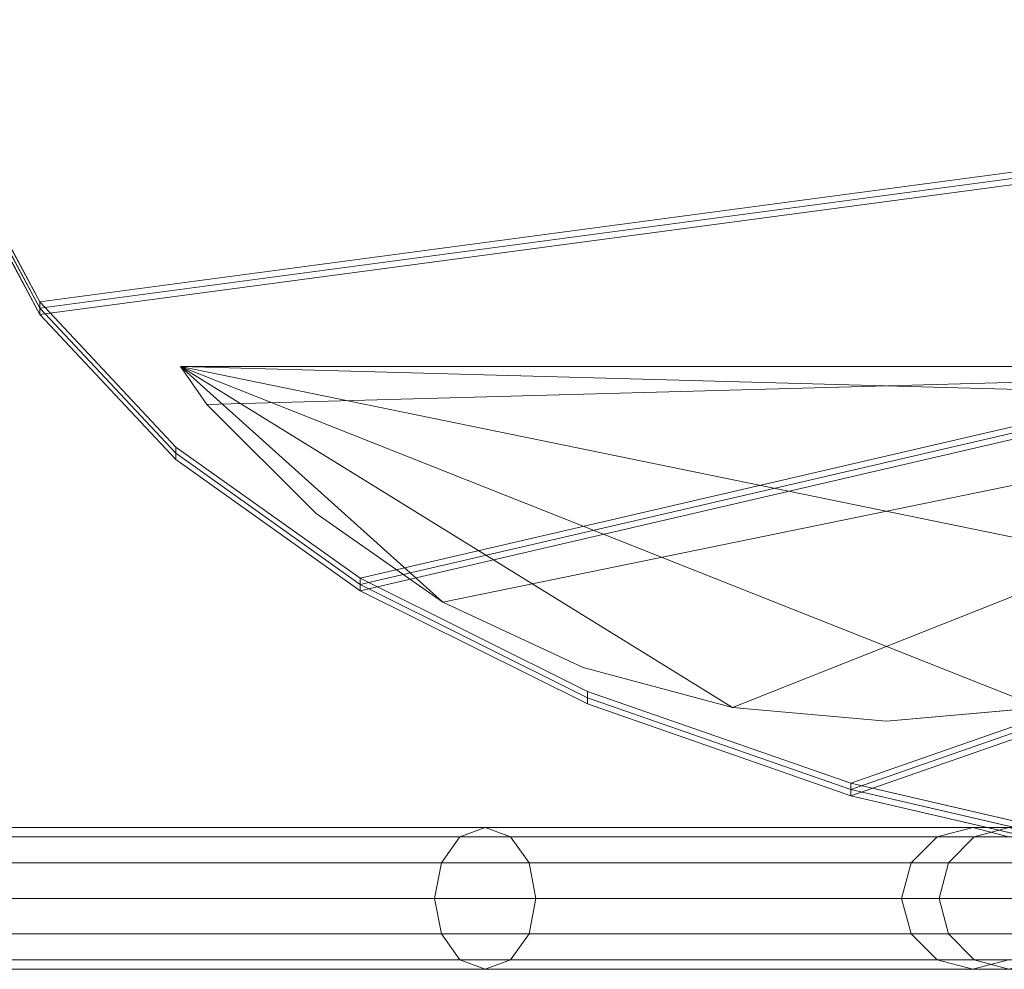
# Model space of a CAD drawing. Units: millimetres. Extents: x -30 to 2010, y -15 to 45.
# Drawn here: x 635 to 649, y -1 to 12 of the extents above; entities that cross this region are included whole.
import ezdxf

# ---------------------------------------------------------------- set-up
doc = ezdxf.new("R2010")
doc.units = ezdxf.units.MM
doc.header["$LTSCALE"] = 5.08
doc.layers.add('御簾垣02', color=7, linetype='Continuous')

msp = doc.modelspace()

# ---------------------------------------------------------------- linework, layer by layer
at = {"layer": '御簾垣02', "color": 7, "linetype": 'Continuous', "lineweight": 15}
for points in [[(685.605, 15.086, 628.401), (635.568, 8.408, 627.233), (634.395, 10.588, 627.614), (634, 12.837, 628.008)], [(685.605, 15.086, 328.401), (635.568, 8.408, 327.233), (634.395, 10.588, 327.614), (634, 12.837, 328.008)], [(685.605, 14.999, 630.393), (634, 12.75, 630), (634.395, 10.501, 629.607), (635.568, 8.321, 629.225)], [(685.605, 14.999, 629.607), (634, 12.75, 630), (634.395, 10.501, 630.393), (635.568, 8.321, 630.775)], [(685.605, 14.999, 330.393), (634, 12.75, 330), (634.395, 10.501, 329.607), (635.568, 8.321, 329.225)], [(685.605, 14.999, 329.607), (634, 12.75, 330), (634.395, 10.501, 330.393), (635.568, 8.321, 330.775)], [(685.605, 15.086, 628.401), (640.083, 4.513, 626.551), (637.483, 6.362, 626.875), (635.568, 8.408, 627.233)], [(685.605, 15.086, 328.401), (640.083, 4.513, 326.551), (637.483, 6.362, 326.875), (635.568, 8.408, 327.233)], [(685.605, 14.999, 630.393), (635.568, 8.321, 629.225), (637.483, 6.275, 628.867), (640.083, 4.426, 628.543)], [(685.605, 14.999, 629.607), (635.568, 8.321, 630.775), (637.483, 6.275, 631.133), (640.083, 4.426, 631.457)], [(685.605, 14.999, 330.393), (635.568, 8.321, 329.225), (637.483, 6.275, 328.867), (640.083, 4.426, 328.543)], [(685.605, 14.999, 329.607), (635.568, 8.321, 330.775), (637.483, 6.275, 331.133), (640.083, 4.426, 331.457)], [(685.605, 15.086, 628.401), (647, 1.622, 626.045), (643.288, 2.916, 626.272), (640.083, 4.513, 626.551)], [(685.605, 15.086, 328.401), (647, 1.622, 326.045), (643.288, 2.916, 326.272), (640.083, 4.513, 326.551)], [(685.605, 14.999, 630.393), (640.083, 4.426, 628.543), (643.288, 2.829, 628.264), (647, 1.535, 628.038)], [(685.605, 14.999, 629.607), (640.083, 4.426, 631.457), (643.288, 2.829, 631.736), (647, 1.535, 631.962)], [(685.605, 14.999, 330.393), (640.083, 4.426, 328.543), (643.288, 2.829, 328.264), (647, 1.535, 328.038)], [(685.605, 14.999, 329.607), (640.083, 4.426, 331.457), (643.288, 2.829, 331.736), (647, 1.535, 331.962)], [(685.605, 15.086, 628.401), (655.485, 0.083, 625.776), (651.107, 0.668, 625.878), (647, 1.622, 626.045)], [(685.605, 15.086, 328.401), (655.485, 0.083, 325.776), (651.107, 0.668, 325.878), (647, 1.622, 326.045)], [(685.605, 14.999, 630.393), (647, 1.535, 628.038), (651.107, 0.58, 627.871), (655.485, -0.004, 627.768)], [(685.605, 14.999, 629.607), (647, 1.535, 631.962), (651.107, 0.58, 632.129), (655.485, -0.004, 632.232)], [(685.605, 14.999, 330.393), (647, 1.535, 328.038), (651.107, 0.58, 327.871), (655.485, -0.004, 327.768)], [(685.605, 14.999, 329.607), (647, 1.535, 331.962), (651.107, 0.58, 332.129), (655.485, -0.004, 332.232)], [(685.605, 14.912, 627.614), (635.568, 8.234, 628.783), (634.395, 10.414, 628.401), (634, 12.663, 628.008)], [(685.605, 14.912, 327.614), (635.568, 8.234, 328.783), (634.395, 10.414, 328.401), (634, 12.663, 328.008)], [(685.605, 14.912, 627.614), (640.083, 4.338, 629.464), (637.483, 6.188, 629.141), (635.568, 8.234, 628.783)], [(685.605, 14.912, 327.614), (640.083, 4.338, 329.464), (637.483, 6.188, 329.141), (635.568, 8.234, 328.783)], [(685.605, 14.912, 627.614), (647, 1.447, 629.97), (643.288, 2.742, 629.744), (640.083, 4.338, 629.464)], [(685.605, 14.912, 327.614), (647, 1.447, 329.97), (643.288, 2.742, 329.744), (640.083, 4.338, 329.464)], [(685.605, 14.912, 627.614), (655.485, -0.091, 630.239), (651.107, 0.493, 630.137), (647, 1.447, 629.97)], [(685.605, 14.912, 327.614), (655.485, -0.091, 330.239), (651.107, 0.493, 330.137), (647, 1.447, 329.97)], [(635.568, 8.321, 629.225), (634.395, 10.501, 629.607), (634.395, 10.588, 627.614), (635.568, 8.408, 627.233)], [(635.568, 8.321, 329.225), (634.395, 10.501, 329.607), (634.395, 10.588, 327.614), (635.568, 8.408, 327.233)], [(635.568, 8.321, 630.775), (634.395, 10.501, 630.393), (634.395, 10.414, 628.401), (635.568, 8.234, 628.783)], [(635.568, 8.321, 330.775), (634.395, 10.501, 330.393), (634.395, 10.414, 328.401), (635.568, 8.234, 328.783)], [(637.483, 6.275, 628.867), (635.568, 8.321, 629.225), (635.568, 8.408, 627.233), (637.483, 6.362, 626.875)], [(637.483, 6.275, 328.867), (635.568, 8.321, 329.225), (635.568, 8.408, 327.233), (637.483, 6.362, 326.875)], [(637.483, 6.275, 631.133), (635.568, 8.321, 630.775), (635.568, 8.234, 628.783), (637.483, 6.188, 629.141)], [(637.483, 6.275, 331.133), (635.568, 8.321, 330.775), (635.568, 8.234, 328.783), (637.483, 6.188, 329.141)], [(657.45, 7.5, 30), (637.924, 6.965, 30), (637.55, 7.5, 30)], [(637.55, 7.5, 1000), (637.924, 6.965, 1000), (639.465, 5.424, 1000), (641.25, 4.175, 1000)], [(637.55, 7.5, 1000), (641.25, 4.175, 1000), (643.225, 3.254, 1000), (645.329, 2.69, 1000)], [(637.55, 7.5, 1000), (645.329, 2.69, 1000), (647.5, 2.5, 1000), (649.671, 2.69, 1000)], [(637.55, 7.5, 1000), (649.671, 2.69, 1000), (651.775, 3.254, 1000), (653.75, 4.175, 1000)], [(637.55, 7.5, 1000), (653.75, 4.175, 1000), (655.535, 5.424, 1000), (657.076, 6.965, 1000)], [(637.55, 7.5, 1000), (657.076, 6.965, 1000), (657.45, 7.5, 1000)], [(637.55, 7.5, 30), (637.924, 6.965, 30), (637.924, 6.965, 1000), (637.55, 7.5, 1000)], [(637.55, 7.5, 30), (637.55, 7.5, 1000), (657.45, 7.5, 1000), (657.45, 7.5, 30)], [(657.45, 7.5, 30), (641.25, 4.175, 30), (639.465, 5.424, 30), (637.924, 6.965, 30)], [(657.45, 7.5, 30), (645.329, 2.69, 30), (643.225, 3.254, 30), (641.25, 4.175, 30)], [(657.45, 7.5, 30), (649.671, 2.69, 30), (647.5, 2.5, 30), (645.329, 2.69, 30)], [(637.924, 6.965, 30), (639.465, 5.424, 30), (639.465, 5.424, 1000), (637.924, 6.965, 1000)], [(640.083, 4.426, 628.543), (637.483, 6.275, 628.867), (637.483, 6.362, 626.875), (640.083, 4.513, 626.551)], [(640.083, 4.426, 328.543), (637.483, 6.275, 328.867), (637.483, 6.362, 326.875), (640.083, 4.513, 326.551)], [(640.083, 4.426, 631.457), (637.483, 6.275, 631.133), (637.483, 6.188, 629.141), (640.083, 4.338, 629.464)], [(640.083, 4.426, 331.457), (637.483, 6.275, 331.133), (637.483, 6.188, 329.141), (640.083, 4.338, 329.464)], [(639.465, 5.424, 30), (641.25, 4.175, 30), (641.25, 4.175, 1000), (639.465, 5.424, 1000)], [(643.288, 2.829, 628.264), (640.083, 4.426, 628.543), (640.083, 4.513, 626.551), (643.288, 2.916, 626.272)], [(643.288, 2.829, 328.264), (640.083, 4.426, 328.543), (640.083, 4.513, 326.551), (643.288, 2.916, 326.272)], [(643.288, 2.829, 631.736), (640.083, 4.426, 631.457), (640.083, 4.338, 629.464), (643.288, 2.742, 629.744)], [(643.288, 2.829, 331.736), (640.083, 4.426, 331.457), (640.083, 4.338, 329.464), (643.288, 2.742, 329.744)], [(641.25, 4.175, 30), (643.225, 3.254, 30), (643.225, 3.254, 1000), (641.25, 4.175, 1000)], [(643.225, 3.254, 30), (645.329, 2.69, 30), (645.329, 2.69, 1000), (643.225, 3.254, 1000)], [(647, 1.535, 628.038), (643.288, 2.829, 628.264), (643.288, 2.916, 626.272), (647, 1.622, 626.045)], [(647, 1.535, 328.038), (643.288, 2.829, 328.264), (643.288, 2.916, 326.272), (647, 1.622, 326.045)], [(647, 1.535, 631.962), (643.288, 2.829, 631.736), (643.288, 2.742, 629.744), (647, 1.447, 629.97)], [(647, 1.535, 331.962), (643.288, 2.829, 331.736), (643.288, 2.742, 329.744), (647, 1.447, 329.97)], [(645.329, 2.69, 30), (647.5, 2.5, 30), (647.5, 2.5, 1000), (645.329, 2.69, 1000)], [(647.5, 2.5, 30), (649.671, 2.69, 30), (649.671, 2.69, 1000), (647.5, 2.5, 1000)], [(651.107, 0.58, 627.871), (647, 1.535, 628.038), (647, 1.622, 626.045), (651.107, 0.668, 625.878)], [(651.107, 0.58, 327.871), (647, 1.535, 328.038), (647, 1.622, 326.045), (651.107, 0.668, 325.878)], [(651.107, 0.58, 632.129), (647, 1.535, 631.962), (647, 1.447, 629.97), (651.107, 0.493, 630.137)], [(651.107, 0.58, 332.129), (647, 1.535, 331.962), (647, 1.447, 329.97), (651.107, 0.493, 330.137)], [(630, 1, 595), (629.5, 0.866, 595.226), (641.489, 0.866, 605.758), (641.846, 1, 605.406)], [(630, 1, 295), (629.5, 0.866, 295.226), (641.489, 0.866, 305.758), (641.846, 1, 305.406)], [(630.5, 0.866, 594.774), (630, 1, 595), (641.846, 1, 605.406), (642.203, 0.866, 605.054)], [(630.5, 0.866, 294.774), (630, 1, 295), (641.846, 1, 305.406), (642.203, 0.866, 305.054)], [(641.846, 1, 605.406), (641.489, 0.866, 605.758), (666.357, 0.866, 634.94), (666.79, 1, 634.677)], [(641.846, 1, 305.406), (641.489, 0.866, 305.758), (666.357, 0.866, 334.94), (666.79, 1, 334.677)], [(642.203, 0.866, 605.054), (641.846, 1, 605.406), (666.79, 1, 634.677), (667.223, 0.866, 634.414)], [(642.203, 0.866, 305.054), (641.846, 1, 305.406), (666.79, 1, 334.677), (667.223, 0.866, 334.414)], [(648.736, 0.866, 689.079), (649.227, 1, 688.893), (648.718, 1, 678.711), (648.216, 0.866, 678.691)], [(648.216, 0.866, 678.691), (648.718, 1, 678.711), (651.009, 1, 661.403), (650.521, 0.866, 661.283)], [(648.736, 0.866, 389.079), (649.227, 1, 388.893), (648.718, 1, 378.711), (648.216, 0.866, 378.691)], [(648.216, 0.866, 378.691), (648.718, 1, 378.711), (651.009, 1, 361.403), (650.521, 0.866, 361.283)], [(649.227, 1, 688.893), (649.718, 0.866, 688.707), (649.22, 0.866, 678.731), (648.718, 1, 678.711)], [(648.718, 1, 678.711), (649.22, 0.866, 678.731), (651.497, 0.866, 661.523), (651.009, 1, 661.403)], [(649.227, 1, 388.893), (649.718, 0.866, 388.707), (649.22, 0.866, 378.731), (648.718, 1, 378.711)], [(648.718, 1, 378.711), (649.22, 0.866, 378.731), (651.497, 0.866, 361.523), (651.009, 1, 361.403)], [(653.11, 0.866, 694.546), (653.3, 1, 693.983), (649.227, 1, 688.893), (648.736, 0.866, 689.079)], [(653.11, 0.866, 394.546), (653.3, 1, 393.983), (649.227, 1, 388.893), (648.736, 0.866, 389.079)], [(629.5, 0.866, 595.226), (629.134, 0.5, 595.392), (641.227, 0.5, 606.015), (641.489, 0.866, 605.758)], [(629.5, 0.866, 295.226), (629.134, 0.5, 295.392), (641.227, 0.5, 306.015), (641.489, 0.866, 305.758)], [(630.866, 0.5, 594.608), (630.5, 0.866, 594.774), (642.203, 0.866, 605.054), (642.465, 0.5, 604.797)], [(630.866, 0.5, 294.608), (630.5, 0.866, 294.774), (642.203, 0.866, 305.054), (642.465, 0.5, 304.797)], [(641.489, 0.866, 605.758), (641.227, 0.5, 606.015), (666.041, 0.5, 635.133), (666.357, 0.866, 634.94)], [(641.489, 0.866, 305.758), (641.227, 0.5, 306.015), (666.041, 0.5, 335.133), (666.357, 0.866, 334.94)], [(642.465, 0.5, 604.797), (642.203, 0.866, 605.054), (667.223, 0.866, 634.414), (667.539, 0.5, 634.221)], [(642.465, 0.5, 304.797), (642.203, 0.866, 305.054), (667.223, 0.866, 334.414), (667.539, 0.5, 334.221)], [(648.376, 0.5, 689.216), (648.736, 0.866, 689.079), (648.216, 0.866, 678.691), (647.849, 0.5, 678.676)], [(647.849, 0.5, 678.676), (648.216, 0.866, 678.691), (650.521, 0.866, 661.283), (650.163, 0.5, 661.195)], [(648.376, 0.5, 389.216), (648.736, 0.866, 389.079), (648.216, 0.866, 378.691), (647.849, 0.5, 378.676)], [(647.849, 0.5, 378.676), (648.216, 0.866, 378.691), (650.521, 0.866, 361.283), (650.163, 0.5, 361.195)], [(652.971, 0.5, 694.958), (653.11, 0.866, 694.546), (648.736, 0.866, 689.079), (648.376, 0.5, 689.216)], [(652.971, 0.5, 394.958), (653.11, 0.866, 394.546), (648.736, 0.866, 389.079), (648.376, 0.5, 389.216)], [(629.134, 0.5, 595.392), (629, 0, 595.453), (641.132, 0, 606.11), (641.227, 0.5, 606.015)], [(629.134, 0.5, 295.392), (629, 0, 295.453), (641.132, 0, 306.11), (641.227, 0.5, 306.015)], [(631, 0, 594.547), (630.866, 0.5, 594.608), (642.465, 0.5, 604.797), (642.56, 0, 604.702)], [(631, 0, 294.547), (630.866, 0.5, 294.608), (642.465, 0.5, 304.797), (642.56, 0, 304.702)], [(641.227, 0.5, 606.015), (641.132, 0, 606.11), (665.925, 0, 635.203), (666.041, 0.5, 635.133)], [(641.227, 0.5, 306.015), (641.132, 0, 306.11), (665.925, 0, 335.203), (666.041, 0.5, 335.133)], [(642.56, 0, 604.702), (642.465, 0.5, 604.797), (667.539, 0.5, 634.221), (667.655, 0, 634.151)], [(642.56, 0, 304.702), (642.465, 0.5, 304.797), (667.539, 0.5, 334.221), (667.655, 0, 334.151)], [(648.244, 0, 689.266), (648.376, 0.5, 689.216), (647.849, 0.5, 678.676), (647.715, 0, 678.67)], [(647.715, 0, 678.67), (647.849, 0.5, 678.676), (650.163, 0.5, 661.195), (650.032, 0, 661.163)], [(648.244, 0, 389.266), (648.376, 0.5, 389.216), (647.849, 0.5, 378.676), (647.715, 0, 378.67)], [(647.715, 0, 378.67), (647.849, 0.5, 378.676), (650.163, 0.5, 361.195), (650.032, 0, 361.163)], [(652.92, 0, 695.109), (652.971, 0.5, 694.958), (648.376, 0.5, 689.216), (648.244, 0, 689.266)], [(652.92, 0, 395.109), (652.971, 0.5, 394.958), (648.376, 0.5, 389.216), (648.244, 0, 389.266)], [(629, 0, 595.453), (629.134, -0.5, 595.392), (641.227, -0.5, 606.015), (641.132, 0, 606.11)], [(629, 0, 295.453), (629.134, -0.5, 295.392), (641.227, -0.5, 306.015), (641.132, 0, 306.11)], [(630.866, -0.5, 594.608), (631, 0, 594.547), (642.56, 0, 604.702), (642.465, -0.5, 604.797)], [(630.866, -0.5, 294.608), (631, 0, 294.547), (642.56, 0, 304.702), (642.465, -0.5, 304.797)], [(641.132, 0, 606.11), (641.227, -0.5, 606.015), (666.041, -0.5, 635.133), (665.925, 0, 635.203)], [(641.132, 0, 306.11), (641.227, -0.5, 306.015), (666.041, -0.5, 335.133), (665.925, 0, 335.203)], [(642.465, -0.5, 604.797), (642.56, 0, 604.702), (667.655, 0, 634.151), (667.539, -0.5, 634.221)], [(642.465, -0.5, 304.797), (642.56, 0, 304.702), (667.655, 0, 334.151), (667.539, -0.5, 334.221)], [(648.376, -0.5, 689.216), (648.244, 0, 689.266), (647.715, 0, 678.67), (647.849, -0.5, 678.676)], [(647.849, -0.5, 678.676), (647.715, 0, 678.67), (650.032, 0, 661.163), (650.163, -0.5, 661.195)], [(648.376, -0.5, 389.216), (648.244, 0, 389.266), (647.715, 0, 378.67), (647.849, -0.5, 378.676)], [(647.849, -0.5, 378.676), (647.715, 0, 378.67), (650.032, 0, 361.163), (650.163, -0.5, 361.195)], [(652.971, -0.5, 694.958), (652.92, 0, 695.109), (648.244, 0, 689.266), (648.376, -0.5, 689.216)], [(652.971, -0.5, 394.958), (652.92, 0, 395.109), (648.244, 0, 389.266), (648.376, -0.5, 389.216)], [(629.134, -0.5, 595.392), (629.5, -0.866, 595.226), (641.489, -0.866, 605.758), (641.227, -0.5, 606.015)], [(629.134, -0.5, 295.392), (629.5, -0.866, 295.226), (641.489, -0.866, 305.758), (641.227, -0.5, 306.015)], [(630.5, -0.866, 594.774), (630.866, -0.5, 594.608), (642.465, -0.5, 604.797), (642.203, -0.866, 605.054)], [(630.5, -0.866, 294.774), (630.866, -0.5, 294.608), (642.465, -0.5, 304.797), (642.203, -0.866, 305.054)], [(641.227, -0.5, 606.015), (641.489, -0.866, 605.758), (666.357, -0.866, 634.94), (666.041, -0.5, 635.133)], [(641.227, -0.5, 306.015), (641.489, -0.866, 305.758), (666.357, -0.866, 334.94), (666.041, -0.5, 335.133)], [(642.203, -0.866, 605.054), (642.465, -0.5, 604.797), (667.539, -0.5, 634.221), (667.223, -0.866, 634.414)], [(642.203, -0.866, 305.054), (642.465, -0.5, 304.797), (667.539, -0.5, 334.221), (667.223, -0.866, 334.414)], [(648.736, -0.866, 689.079), (648.376, -0.5, 689.216), (647.849, -0.5, 678.676), (648.216, -0.866, 678.691)], [(648.216, -0.866, 678.691), (647.849, -0.5, 678.676), (650.163, -0.5, 661.195), (650.521, -0.866, 661.283)], [(648.736, -0.866, 389.079), (648.376, -0.5, 389.216), (647.849, -0.5, 378.676), (648.216, -0.866, 378.691)], [(648.216, -0.866, 378.691), (647.849, -0.5, 378.676), (650.163, -0.5, 361.195), (650.521, -0.866, 361.283)], [(653.11, -0.866, 694.546), (652.971, -0.5, 694.958), (648.376, -0.5, 689.216), (648.736, -0.866, 689.079)], [(653.11, -0.866, 394.546), (652.971, -0.5, 394.958), (648.376, -0.5, 389.216), (648.736, -0.866, 389.079)], [(629.5, -0.866, 595.226), (630, -1, 595), (641.846, -1, 605.406), (641.489, -0.866, 605.758)], [(629.5, -0.866, 295.226), (630, -1, 295), (641.846, -1, 305.406), (641.489, -0.866, 305.758)], [(630, -1, 595), (630.5, -0.866, 594.774), (642.203, -0.866, 605.054), (641.846, -1, 605.406)], [(630, -1, 295), (630.5, -0.866, 294.774), (642.203, -0.866, 305.054), (641.846, -1, 305.406)], [(641.489, -0.866, 605.758), (641.846, -1, 605.406), (666.79, -1, 634.677), (666.357, -0.866, 634.94)], [(641.489, -0.866, 305.758), (641.846, -1, 305.406), (666.79, -1, 334.677), (666.357, -0.866, 334.94)], [(641.846, -1, 605.406), (642.203, -0.866, 605.054), (667.223, -0.866, 634.414), (666.79, -1, 634.677)], [(641.846, -1, 305.406), (642.203, -0.866, 305.054), (667.223, -0.866, 334.414), (666.79, -1, 334.677)], [(649.227, -1, 688.893), (648.736, -0.866, 689.079), (648.216, -0.866, 678.691), (648.718, -1, 678.711)], [(648.718, -1, 678.711), (648.216, -0.866, 678.691), (650.521, -0.866, 661.283), (651.009, -1, 661.403)], [(649.227, -1, 388.893), (648.736, -0.866, 389.079), (648.216, -0.866, 378.691), (648.718, -1, 378.711)], [(648.718, -1, 378.711), (648.216, -0.866, 378.691), (650.521, -0.866, 361.283), (651.009, -1, 361.403)], [(649.718, -0.866, 688.707), (649.227, -1, 688.893), (648.718, -1, 678.711), (649.22, -0.866, 678.731)], [(649.22, -0.866, 678.731), (648.718, -1, 678.711), (651.009, -1, 661.403), (651.497, -0.866, 661.523)], [(649.718, -0.866, 388.707), (649.227, -1, 388.893), (648.718, -1, 378.711), (649.22, -0.866, 378.731)], [(649.22, -0.866, 378.731), (648.718, -1, 378.711), (651.009, -1, 361.403), (651.497, -0.866, 361.523)], [(653.3, -1, 693.983), (653.11, -0.866, 694.546), (648.736, -0.866, 689.079), (649.227, -1, 688.893)], [(653.3, -1, 393.983), (653.11, -0.866, 394.546), (648.736, -0.866, 389.079), (649.227, -1, 388.893)]]:
    msp.add_3dface(points, dxfattribs=at)
at = {"layer": '御簾垣02', "color": 7, "linetype": 'Continuous', "lineweight": 15, "invisible_edges": 8}
for points in [[(635.568, 8.408, 627.233), (634.395, 10.588, 627.614), (634.395, 10.588, 627.614)], [(635.568, 8.408, 327.233), (634.395, 10.588, 327.614), (634.395, 10.588, 327.614)], [(635.568, 8.321, 630.775), (634.395, 10.501, 630.393), (634.395, 10.501, 630.393)], [(635.568, 8.321, 629.225), (634.395, 10.501, 629.607), (634.395, 10.501, 629.607)], [(635.568, 8.321, 330.775), (634.395, 10.501, 330.393), (634.395, 10.501, 330.393)], [(635.568, 8.321, 329.225), (634.395, 10.501, 329.607), (634.395, 10.501, 329.607)], [(635.568, 8.234, 628.783), (634.395, 10.414, 628.401), (634.395, 10.414, 628.401)], [(635.568, 8.234, 328.783), (634.395, 10.414, 328.401), (634.395, 10.414, 328.401)], [(635.568, 8.321, 629.225), (635.568, 8.408, 627.233), (635.568, 8.408, 627.233)], [(637.483, 6.362, 626.875), (635.568, 8.408, 627.233), (635.568, 8.408, 627.233)], [(635.568, 8.321, 329.225), (635.568, 8.408, 327.233), (635.568, 8.408, 327.233)], [(637.483, 6.362, 326.875), (635.568, 8.408, 327.233), (635.568, 8.408, 327.233)], [(635.568, 8.321, 630.775), (635.568, 8.234, 628.783), (635.568, 8.234, 628.783)], [(637.483, 6.275, 631.133), (635.568, 8.321, 630.775), (635.568, 8.321, 630.775)], [(637.483, 6.275, 628.867), (635.568, 8.321, 629.225), (635.568, 8.321, 629.225)], [(635.568, 8.321, 330.775), (635.568, 8.234, 328.783), (635.568, 8.234, 328.783)], [(637.483, 6.275, 331.133), (635.568, 8.321, 330.775), (635.568, 8.321, 330.775)], [(637.483, 6.275, 328.867), (635.568, 8.321, 329.225), (635.568, 8.321, 329.225)], [(637.483, 6.188, 629.141), (635.568, 8.234, 628.783), (635.568, 8.234, 628.783)], [(637.483, 6.188, 329.141), (635.568, 8.234, 328.783), (635.568, 8.234, 328.783)], [(637.55, 7.5, 1000), (637.55, 7.5, 30), (637.55, 7.5, 30)], [(657.45, 7.5, 1000), (637.55, 7.5, 1000), (637.55, 7.5, 1000)], [(637.55, 7.5, 30), (657.45, 7.5, 30), (657.45, 7.5, 30)], [(637.55, 7.5, 1000), (637.924, 6.965, 1000), (637.924, 6.965, 1000)], [(637.55, 7.5, 30), (637.924, 6.965, 30), (637.924, 6.965, 30)], [(637.924, 6.965, 30), (637.924, 6.965, 1000), (637.924, 6.965, 1000)], [(637.924, 6.965, 1000), (639.465, 5.424, 1000), (639.465, 5.424, 1000)], [(637.924, 6.965, 30), (639.465, 5.424, 30), (639.465, 5.424, 30)], [(637.483, 6.275, 628.867), (637.483, 6.362, 626.875), (637.483, 6.362, 626.875)], [(640.083, 4.513, 626.551), (637.483, 6.362, 626.875), (637.483, 6.362, 626.875)], [(637.483, 6.275, 328.867), (637.483, 6.362, 326.875), (637.483, 6.362, 326.875)], [(640.083, 4.513, 326.551), (637.483, 6.362, 326.875), (637.483, 6.362, 326.875)], [(637.483, 6.275, 631.133), (637.483, 6.188, 629.141), (637.483, 6.188, 629.141)], [(640.083, 4.426, 631.457), (637.483, 6.275, 631.133), (637.483, 6.275, 631.133)], [(640.083, 4.426, 628.543), (637.483, 6.275, 628.867), (637.483, 6.275, 628.867)], [(637.483, 6.275, 331.133), (637.483, 6.188, 329.141), (637.483, 6.188, 329.141)], [(640.083, 4.426, 331.457), (637.483, 6.275, 331.133), (637.483, 6.275, 331.133)], [(640.083, 4.426, 328.543), (637.483, 6.275, 328.867), (637.483, 6.275, 328.867)], [(640.083, 4.338, 629.464), (637.483, 6.188, 629.141), (637.483, 6.188, 629.141)], [(640.083, 4.338, 329.464), (637.483, 6.188, 329.141), (637.483, 6.188, 329.141)], [(639.465, 5.424, 30), (639.465, 5.424, 1000), (639.465, 5.424, 1000)], [(639.465, 5.424, 1000), (641.25, 4.175, 1000), (641.25, 4.175, 1000)], [(639.465, 5.424, 30), (641.25, 4.175, 30), (641.25, 4.175, 30)], [(640.083, 4.426, 628.543), (640.083, 4.513, 626.551), (640.083, 4.513, 626.551)], [(643.288, 2.916, 626.272), (640.083, 4.513, 626.551), (640.083, 4.513, 626.551)], [(640.083, 4.426, 328.543), (640.083, 4.513, 326.551), (640.083, 4.513, 326.551)], [(643.288, 2.916, 326.272), (640.083, 4.513, 326.551), (640.083, 4.513, 326.551)], [(640.083, 4.426, 631.457), (640.083, 4.338, 629.464), (640.083, 4.338, 629.464)], [(643.288, 2.829, 631.736), (640.083, 4.426, 631.457), (640.083, 4.426, 631.457)], [(643.288, 2.829, 628.264), (640.083, 4.426, 628.543), (640.083, 4.426, 628.543)], [(640.083, 4.426, 331.457), (640.083, 4.338, 329.464), (640.083, 4.338, 329.464)], [(643.288, 2.829, 331.736), (640.083, 4.426, 331.457), (640.083, 4.426, 331.457)], [(643.288, 2.829, 328.264), (640.083, 4.426, 328.543), (640.083, 4.426, 328.543)], [(643.288, 2.742, 629.744), (640.083, 4.338, 629.464), (640.083, 4.338, 629.464)], [(643.288, 2.742, 329.744), (640.083, 4.338, 329.464), (640.083, 4.338, 329.464)], [(641.25, 4.175, 30), (641.25, 4.175, 1000), (641.25, 4.175, 1000)], [(641.25, 4.175, 1000), (643.225, 3.254, 1000), (643.225, 3.254, 1000)], [(641.25, 4.175, 30), (643.225, 3.254, 30), (643.225, 3.254, 30)], [(643.225, 3.254, 30), (643.225, 3.254, 1000), (643.225, 3.254, 1000)], [(643.225, 3.254, 1000), (645.329, 2.69, 1000), (645.329, 2.69, 1000)], [(643.225, 3.254, 30), (645.329, 2.69, 30), (645.329, 2.69, 30)], [(643.288, 2.829, 628.264), (643.288, 2.916, 626.272), (643.288, 2.916, 626.272)], [(647, 1.622, 626.045), (643.288, 2.916, 626.272), (643.288, 2.916, 626.272)], [(643.288, 2.829, 328.264), (643.288, 2.916, 326.272), (643.288, 2.916, 326.272)], [(647, 1.622, 326.045), (643.288, 2.916, 326.272), (643.288, 2.916, 326.272)], [(643.288, 2.829, 631.736), (643.288, 2.742, 629.744), (643.288, 2.742, 629.744)], [(647, 1.535, 631.962), (643.288, 2.829, 631.736), (643.288, 2.829, 631.736)], [(647, 1.535, 628.038), (643.288, 2.829, 628.264), (643.288, 2.829, 628.264)], [(643.288, 2.829, 331.736), (643.288, 2.742, 329.744), (643.288, 2.742, 329.744)], [(647, 1.535, 331.962), (643.288, 2.829, 331.736), (643.288, 2.829, 331.736)], [(647, 1.535, 328.038), (643.288, 2.829, 328.264), (643.288, 2.829, 328.264)], [(647, 1.447, 629.97), (643.288, 2.742, 629.744), (643.288, 2.742, 629.744)], [(647, 1.447, 329.97), (643.288, 2.742, 329.744), (643.288, 2.742, 329.744)], [(645.329, 2.69, 30), (645.329, 2.69, 1000), (645.329, 2.69, 1000)], [(645.329, 2.69, 1000), (647.5, 2.5, 1000), (647.5, 2.5, 1000)], [(645.329, 2.69, 30), (647.5, 2.5, 30), (647.5, 2.5, 30)], [(647.5, 2.5, 1000), (649.671, 2.69, 1000), (649.671, 2.69, 1000)], [(647.5, 2.5, 30), (649.671, 2.69, 30), (649.671, 2.69, 30)], [(647.5, 2.5, 30), (647.5, 2.5, 1000), (647.5, 2.5, 1000)], [(647, 1.535, 628.038), (647, 1.622, 626.045), (647, 1.622, 626.045)], [(651.107, 0.668, 625.878), (647, 1.622, 626.045), (647, 1.622, 626.045)], [(647, 1.535, 328.038), (647, 1.622, 326.045), (647, 1.622, 326.045)], [(651.107, 0.668, 325.878), (647, 1.622, 326.045), (647, 1.622, 326.045)], [(647, 1.535, 631.962), (647, 1.447, 629.97), (647, 1.447, 629.97)], [(651.107, 0.58, 632.129), (647, 1.535, 631.962), (647, 1.535, 631.962)], [(651.107, 0.58, 627.871), (647, 1.535, 628.038), (647, 1.535, 628.038)], [(647, 1.535, 331.962), (647, 1.447, 329.97), (647, 1.447, 329.97)], [(651.107, 0.58, 332.129), (647, 1.535, 331.962), (647, 1.535, 331.962)], [(651.107, 0.58, 327.871), (647, 1.535, 328.038), (647, 1.535, 328.038)], [(651.107, 0.493, 630.137), (647, 1.447, 629.97), (647, 1.447, 629.97)], [(651.107, 0.493, 330.137), (647, 1.447, 329.97), (647, 1.447, 329.97)], [(630, 1, 595), (641.846, 1, 605.406), (641.846, 1, 605.406)], [(630, 1, 295), (641.846, 1, 305.406), (641.846, 1, 305.406)], [(641.846, 1, 605.406), (641.489, 0.866, 605.758), (641.489, 0.866, 605.758)], [(641.846, 1, 305.406), (641.489, 0.866, 305.758), (641.489, 0.866, 305.758)], [(641.846, 1, 605.406), (666.79, 1, 634.677), (666.79, 1, 634.677)], [(642.203, 0.866, 605.054), (641.846, 1, 605.406), (641.846, 1, 605.406)], [(641.846, 1, 305.406), (666.79, 1, 334.677), (666.79, 1, 334.677)], [(642.203, 0.866, 305.054), (641.846, 1, 305.406), (641.846, 1, 305.406)], [(648.216, 0.866, 678.691), (648.718, 1, 678.711), (648.718, 1, 678.711)], [(648.216, 0.866, 378.691), (648.718, 1, 378.711), (648.718, 1, 378.711)], [(648.718, 1, 678.711), (651.009, 1, 661.403), (651.009, 1, 661.403)], [(649.227, 1, 688.893), (648.718, 1, 678.711), (648.718, 1, 678.711)], [(648.718, 1, 678.711), (649.22, 0.866, 678.731), (649.22, 0.866, 678.731)], [(648.718, 1, 378.711), (651.009, 1, 361.403), (651.009, 1, 361.403)], [(649.227, 1, 388.893), (648.718, 1, 378.711), (648.718, 1, 378.711)], [(648.718, 1, 378.711), (649.22, 0.866, 378.731), (649.22, 0.866, 378.731)], [(648.736, 0.866, 689.079), (649.227, 1, 688.893), (649.227, 1, 688.893)], [(648.736, 0.866, 389.079), (649.227, 1, 388.893), (649.227, 1, 388.893)], [(629.5, 0.866, 595.226), (641.489, 0.866, 605.758), (641.489, 0.866, 605.758)], [(629.5, 0.866, 295.226), (641.489, 0.866, 305.758), (641.489, 0.866, 305.758)], [(630.5, 0.866, 594.774), (642.203, 0.866, 605.054), (642.203, 0.866, 605.054)], [(630.5, 0.866, 294.774), (642.203, 0.866, 305.054), (642.203, 0.866, 305.054)], [(641.489, 0.866, 605.758), (641.227, 0.5, 606.015), (641.227, 0.5, 606.015)], [(641.489, 0.866, 305.758), (641.227, 0.5, 306.015), (641.227, 0.5, 306.015)], [(641.489, 0.866, 605.758), (666.357, 0.866, 634.94), (666.357, 0.866, 634.94)], [(641.489, 0.866, 305.758), (666.357, 0.866, 334.94), (666.357, 0.866, 334.94)], [(642.203, 0.866, 605.054), (667.223, 0.866, 634.414), (667.223, 0.866, 634.414)], [(642.465, 0.5, 604.797), (642.203, 0.866, 605.054), (642.203, 0.866, 605.054)], [(642.203, 0.866, 305.054), (667.223, 0.866, 334.414), (667.223, 0.866, 334.414)], [(642.465, 0.5, 304.797), (642.203, 0.866, 305.054), (642.203, 0.866, 305.054)], [(647.849, 0.5, 678.676), (648.216, 0.866, 678.691), (648.216, 0.866, 678.691)], [(647.849, 0.5, 378.676), (648.216, 0.866, 378.691), (648.216, 0.866, 378.691)], [(648.216, 0.866, 678.691), (650.521, 0.866, 661.283), (650.521, 0.866, 661.283)], [(648.736, 0.866, 689.079), (648.216, 0.866, 678.691), (648.216, 0.866, 678.691)], [(648.216, 0.866, 378.691), (650.521, 0.866, 361.283), (650.521, 0.866, 361.283)], [(648.736, 0.866, 389.079), (648.216, 0.866, 378.691), (648.216, 0.866, 378.691)], [(648.376, 0.5, 689.216), (648.736, 0.866, 689.079), (648.736, 0.866, 689.079)], [(648.376, 0.5, 389.216), (648.736, 0.866, 389.079), (648.736, 0.866, 389.079)], [(653.11, 0.866, 694.546), (648.736, 0.866, 689.079), (648.736, 0.866, 689.079)], [(653.11, 0.866, 394.546), (648.736, 0.866, 389.079), (648.736, 0.866, 389.079)], [(629.134, 0.5, 595.392), (641.227, 0.5, 606.015), (641.227, 0.5, 606.015)], [(629.134, 0.5, 295.392), (641.227, 0.5, 306.015), (641.227, 0.5, 306.015)], [(630.866, 0.5, 594.608), (642.465, 0.5, 604.797), (642.465, 0.5, 604.797)], [(630.866, 0.5, 294.608), (642.465, 0.5, 304.797), (642.465, 0.5, 304.797)], [(641.227, 0.5, 606.015), (641.132, 0, 606.11), (641.132, 0, 606.11)], [(641.227, 0.5, 306.015), (641.132, 0, 306.11), (641.132, 0, 306.11)], [(641.227, 0.5, 606.015), (666.041, 0.5, 635.133), (666.041, 0.5, 635.133)], [(641.227, 0.5, 306.015), (666.041, 0.5, 335.133), (666.041, 0.5, 335.133)], [(642.465, 0.5, 604.797), (667.539, 0.5, 634.221), (667.539, 0.5, 634.221)], [(642.56, 0, 604.702), (642.465, 0.5, 604.797), (642.465, 0.5, 604.797)], [(642.465, 0.5, 304.797), (667.539, 0.5, 334.221), (667.539, 0.5, 334.221)], [(642.56, 0, 304.702), (642.465, 0.5, 304.797), (642.465, 0.5, 304.797)], [(647.715, 0, 678.67), (647.849, 0.5, 678.676), (647.849, 0.5, 678.676)], [(647.715, 0, 378.67), (647.849, 0.5, 378.676), (647.849, 0.5, 378.676)], [(647.849, 0.5, 678.676), (650.163, 0.5, 661.195), (650.163, 0.5, 661.195)], [(648.376, 0.5, 689.216), (647.849, 0.5, 678.676), (647.849, 0.5, 678.676)], [(647.849, 0.5, 378.676), (650.163, 0.5, 361.195), (650.163, 0.5, 361.195)], [(648.376, 0.5, 389.216), (647.849, 0.5, 378.676), (647.849, 0.5, 378.676)], [(648.244, 0, 689.266), (648.376, 0.5, 689.216), (648.376, 0.5, 689.216)], [(648.244, 0, 389.266), (648.376, 0.5, 389.216), (648.376, 0.5, 389.216)], [(652.971, 0.5, 694.958), (648.376, 0.5, 689.216), (648.376, 0.5, 689.216)], [(652.971, 0.5, 394.958), (648.376, 0.5, 389.216), (648.376, 0.5, 389.216)], [(629, 0, 595.453), (641.132, 0, 606.11), (641.132, 0, 606.11)], [(629, 0, 295.453), (641.132, 0, 306.11), (641.132, 0, 306.11)], [(631, 0, 594.547), (642.56, 0, 604.702), (642.56, 0, 604.702)], [(631, 0, 294.547), (642.56, 0, 304.702), (642.56, 0, 304.702)], [(641.132, 0, 606.11), (665.925, 0, 635.203), (665.925, 0, 635.203)], [(641.132, 0, 606.11), (641.227, -0.5, 606.015), (641.227, -0.5, 606.015)], [(641.132, 0, 306.11), (665.925, 0, 335.203), (665.925, 0, 335.203)], [(641.132, 0, 306.11), (641.227, -0.5, 306.015), (641.227, -0.5, 306.015)], [(642.465, -0.5, 604.797), (642.56, 0, 604.702), (642.56, 0, 604.702)], [(642.465, -0.5, 304.797), (642.56, 0, 304.702), (642.56, 0, 304.702)], [(642.56, 0, 604.702), (667.655, 0, 634.151), (667.655, 0, 634.151)], [(642.56, 0, 304.702), (667.655, 0, 334.151), (667.655, 0, 334.151)], [(647.715, 0, 678.67), (650.032, 0, 661.163), (650.032, 0, 661.163)], [(648.244, 0, 689.266), (647.715, 0, 678.67), (647.715, 0, 678.67)], [(647.849, -0.5, 678.676), (647.715, 0, 678.67), (647.715, 0, 678.67)], [(647.715, 0, 378.67), (650.032, 0, 361.163), (650.032, 0, 361.163)], [(648.244, 0, 389.266), (647.715, 0, 378.67), (647.715, 0, 378.67)], [(647.849, -0.5, 378.676), (647.715, 0, 378.67), (647.715, 0, 378.67)], [(652.92, 0, 695.109), (648.244, 0, 689.266), (648.244, 0, 689.266)], [(648.376, -0.5, 689.216), (648.244, 0, 689.266), (648.244, 0, 689.266)], [(652.92, 0, 395.109), (648.244, 0, 389.266), (648.244, 0, 389.266)], [(648.376, -0.5, 389.216), (648.244, 0, 389.266), (648.244, 0, 389.266)], [(629.134, -0.5, 595.392), (641.227, -0.5, 606.015), (641.227, -0.5, 606.015)], [(629.134, -0.5, 295.392), (641.227, -0.5, 306.015), (641.227, -0.5, 306.015)], [(630.866, -0.5, 594.608), (642.465, -0.5, 604.797), (642.465, -0.5, 604.797)], [(630.866, -0.5, 294.608), (642.465, -0.5, 304.797), (642.465, -0.5, 304.797)], [(641.227, -0.5, 606.015), (666.041, -0.5, 635.133), (666.041, -0.5, 635.133)], [(641.227, -0.5, 606.015), (641.489, -0.866, 605.758), (641.489, -0.866, 605.758)], [(641.227, -0.5, 306.015), (666.041, -0.5, 335.133), (666.041, -0.5, 335.133)], [(641.227, -0.5, 306.015), (641.489, -0.866, 305.758), (641.489, -0.866, 305.758)], [(642.203, -0.866, 605.054), (642.465, -0.5, 604.797), (642.465, -0.5, 604.797)], [(642.203, -0.866, 305.054), (642.465, -0.5, 304.797), (642.465, -0.5, 304.797)], [(642.465, -0.5, 604.797), (667.539, -0.5, 634.221), (667.539, -0.5, 634.221)], [(642.465, -0.5, 304.797), (667.539, -0.5, 334.221), (667.539, -0.5, 334.221)], [(647.849, -0.5, 678.676), (650.163, -0.5, 661.195), (650.163, -0.5, 661.195)], [(648.376, -0.5, 689.216), (647.849, -0.5, 678.676), (647.849, -0.5, 678.676)], [(648.216, -0.866, 678.691), (647.849, -0.5, 678.676), (647.849, -0.5, 678.676)], [(647.849, -0.5, 378.676), (650.163, -0.5, 361.195), (650.163, -0.5, 361.195)], [(648.376, -0.5, 389.216), (647.849, -0.5, 378.676), (647.849, -0.5, 378.676)], [(648.216, -0.866, 378.691), (647.849, -0.5, 378.676), (647.849, -0.5, 378.676)], [(652.971, -0.5, 694.958), (648.376, -0.5, 689.216), (648.376, -0.5, 689.216)], [(648.736, -0.866, 689.079), (648.376, -0.5, 689.216), (648.376, -0.5, 689.216)], [(652.971, -0.5, 394.958), (648.376, -0.5, 389.216), (648.376, -0.5, 389.216)], [(648.736, -0.866, 389.079), (648.376, -0.5, 389.216), (648.376, -0.5, 389.216)], [(629.5, -0.866, 595.226), (641.489, -0.866, 605.758), (641.489, -0.866, 605.758)], [(629.5, -0.866, 295.226), (641.489, -0.866, 305.758), (641.489, -0.866, 305.758)], [(630.5, -0.866, 594.774), (642.203, -0.866, 605.054), (642.203, -0.866, 605.054)], [(630.5, -0.866, 294.774), (642.203, -0.866, 305.054), (642.203, -0.866, 305.054)], [(641.489, -0.866, 605.758), (666.357, -0.866, 634.94), (666.357, -0.866, 634.94)], [(641.489, -0.866, 605.758), (641.846, -1, 605.406), (641.846, -1, 605.406)], [(641.489, -0.866, 305.758), (666.357, -0.866, 334.94), (666.357, -0.866, 334.94)], [(641.489, -0.866, 305.758), (641.846, -1, 305.406), (641.846, -1, 305.406)], [(641.846, -1, 605.406), (642.203, -0.866, 605.054), (642.203, -0.866, 605.054)], [(641.846, -1, 305.406), (642.203, -0.866, 305.054), (642.203, -0.866, 305.054)], [(642.203, -0.866, 605.054), (667.223, -0.866, 634.414), (667.223, -0.866, 634.414)], [(642.203, -0.866, 305.054), (667.223, -0.866, 334.414), (667.223, -0.866, 334.414)], [(648.216, -0.866, 678.691), (650.521, -0.866, 661.283), (650.521, -0.866, 661.283)], [(648.736, -0.866, 689.079), (648.216, -0.866, 678.691), (648.216, -0.866, 678.691)], [(648.718, -1, 678.711), (648.216, -0.866, 678.691), (648.216, -0.866, 678.691)], [(648.216, -0.866, 378.691), (650.521, -0.866, 361.283), (650.521, -0.866, 361.283)], [(648.736, -0.866, 389.079), (648.216, -0.866, 378.691), (648.216, -0.866, 378.691)], [(648.718, -1, 378.711), (648.216, -0.866, 378.691), (648.216, -0.866, 378.691)], [(649.22, -0.866, 678.731), (648.718, -1, 678.711), (648.718, -1, 678.711)], [(649.22, -0.866, 378.731), (648.718, -1, 378.711), (648.718, -1, 378.711)], [(653.11, -0.866, 694.546), (648.736, -0.866, 689.079), (648.736, -0.866, 689.079)], [(649.227, -1, 688.893), (648.736, -0.866, 689.079), (648.736, -0.866, 689.079)], [(653.11, -0.866, 394.546), (648.736, -0.866, 389.079), (648.736, -0.866, 389.079)], [(649.227, -1, 388.893), (648.736, -0.866, 389.079), (648.736, -0.866, 389.079)], [(630, -1, 595), (641.846, -1, 605.406), (641.846, -1, 605.406)], [(630, -1, 295), (641.846, -1, 305.406), (641.846, -1, 305.406)], [(641.846, -1, 605.406), (666.79, -1, 634.677), (666.79, -1, 634.677)], [(641.846, -1, 305.406), (666.79, -1, 334.677), (666.79, -1, 334.677)], [(648.718, -1, 678.711), (651.009, -1, 661.403), (651.009, -1, 661.403)], [(649.227, -1, 688.893), (648.718, -1, 678.711), (648.718, -1, 678.711)], [(648.718, -1, 378.711), (651.009, -1, 361.403), (651.009, -1, 361.403)], [(649.227, -1, 388.893), (648.718, -1, 378.711), (648.718, -1, 378.711)]]:
    msp.add_3dface(points, dxfattribs=at)

doc.saveas('drawing.dxf')
